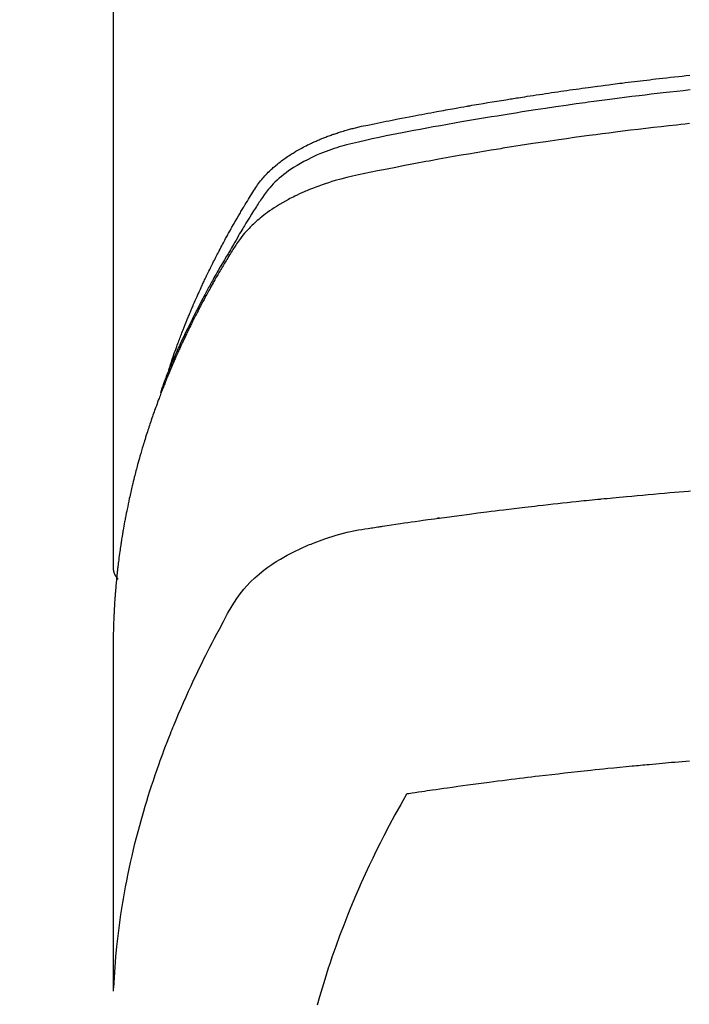
# Model space of a CAD drawing. Extents: x 27948 to 54421, y -13 to 8857.
# Drawn here: x 31682 to 31698, y 7098 to 7122 of the extents above; entities that cross this region are included whole.
import ezdxf

# ---------------------------------------------------------------- set-up
doc = ezdxf.new("R2010")
doc.units = 0
doc.header["$LTSCALE"] = 50
doc.header["$MEASUREMENT"] = 0
doc.layers.add('150-機器', color=8, linetype='CONTINUOUS')

# ---------------------------------------------------------------- blocks, each defined once
blk = doc.blocks.new('F402_H')
at = {"layer": '150-機器', "color": 13, "linetype": 'Continuous'}
blk.add_line((-22.939, -188.142), (-22.939, -261.807), dxfattribs=at)
for points in [[(-21.583, -256.961), (-21.563, -256.897), (-21.543, -256.832), (-21.522, -256.768), (-21.501, -256.704), (-21.483, -256.65), (-21.464, -256.596), (-21.445, -256.543), (-21.426, -256.489), (-21.417, -256.467), (-21.409, -256.445), (-21.401, -256.423), (-21.393, -256.401), (-21.38, -256.365), (-21.367, -256.329), (-21.354, -256.294), (-21.341, -256.258), (-21.329, -256.227), (-21.317, -256.196), (-21.306, -256.165), (-21.294, -256.133), (-21.28, -256.098), (-21.266, -256.062), (-21.252, -256.026), (-21.238, -255.991), (-21.214, -255.929), (-21.189, -255.866), (-21.164, -255.804), (-21.139, -255.742), (-21.128, -255.716), (-21.117, -255.69), (-21.106, -255.663), (-21.095, -255.637), (-21.084, -255.61), (-21.073, -255.583), (-21.062, -255.557), (-21.051, -255.53), (-21.039, -255.503), (-21.028, -255.477), (-21.016, -255.45), (-21.005, -255.423), (-20.997, -255.406), (-20.99, -255.388), (-20.982, -255.37), (-20.975, -255.352), (-20.959, -255.317), (-20.943, -255.282), (-20.928, -255.247), (-20.912, -255.212), (-20.9, -255.185), (-20.888, -255.158), (-20.877, -255.132), (-20.865, -255.105), (-20.849, -255.07), (-20.833, -255.035), (-20.816, -255), (-20.8, -254.965), (-20.788, -254.938), (-20.776, -254.912), (-20.764, -254.885), (-20.751, -254.859), (-20.739, -254.832), (-20.726, -254.806), (-20.714, -254.779), (-20.701, -254.753), (-20.693, -254.735), (-20.685, -254.718), (-20.676, -254.7), (-20.668, -254.682), (-20.659, -254.665), (-20.651, -254.647), (-20.642, -254.63), (-20.634, -254.612), (-20.612, -254.569), (-20.591, -254.525), (-20.569, -254.481), (-20.548, -254.437), (-20.531, -254.402), (-20.513, -254.367), (-20.496, -254.332), (-20.478, -254.297), (-20.46, -254.262), (-20.442, -254.227), (-20.424, -254.192), (-20.406, -254.157), (-20.395, -254.135), (-20.383, -254.113), (-20.372, -254.091), (-20.36, -254.069), (-20.34, -254.03), (-20.319, -253.991), (-20.298, -253.952), (-20.278, -253.913), (-20.259, -253.878), (-20.24, -253.843), (-20.222, -253.809), (-20.203, -253.774), (-20.189, -253.748), (-20.174, -253.722), (-20.16, -253.696), (-20.146, -253.67), (-20.132, -253.644), (-20.117, -253.618), (-20.103, -253.591), (-20.088, -253.565), (-20.078, -253.548), (-20.069, -253.531), (-20.059, -253.514), (-20.049, -253.496), (-20.01, -253.427), (-19.97, -253.357), (-19.931, -253.288), (-19.891, -253.219), (-19.875, -253.193), (-19.86, -253.168), (-19.845, -253.142), (-19.83, -253.116), (-19.815, -253.09), (-19.799, -253.064), (-19.784, -253.039), (-19.769, -253.013), (-19.759, -252.995), (-19.748, -252.978), (-19.738, -252.961), (-19.727, -252.944), (-19.701, -252.901), (-19.675, -252.858), (-19.648, -252.815), (-19.622, -252.772), (-19.596, -252.729), (-19.569, -252.686), (-19.542, -252.644), (-19.516, -252.601), (-19.494, -252.566), (-19.471, -252.531), (-19.448, -252.497), (-19.425, -252.463), (-19.401, -252.43), (-19.376, -252.398), (-19.351, -252.366), (-19.325, -252.334), (-19.3, -252.305), (-19.274, -252.275), (-19.248, -252.246), (-19.221, -252.218), (-19.193, -252.188), (-19.165, -252.16), (-19.136, -252.131), (-19.107, -252.103), (-19.086, -252.084), (-19.064, -252.064), (-19.043, -252.045), (-19.021, -252.026), (-18.983, -251.994), (-18.945, -251.962), (-18.907, -251.931), (-18.868, -251.901), (-18.841, -251.88), (-18.814, -251.86), (-18.787, -251.84), (-18.76, -251.821), (-18.728, -251.799), (-18.697, -251.778), (-18.666, -251.757), (-18.634, -251.736), (-18.61, -251.721), (-18.587, -251.706), (-18.563, -251.691), (-18.539, -251.676), (-18.493, -251.648), (-18.446, -251.621), (-18.399, -251.594), (-18.352, -251.569), (-18.316, -251.55), (-18.28, -251.531), (-18.244, -251.513), (-18.208, -251.495), (-18.178, -251.48), (-18.147, -251.465), (-18.117, -251.45), (-18.086, -251.436), (-18.066, -251.426), (-18.045, -251.417), (-18.024, -251.408), (-18.003, -251.399), (-17.978, -251.388), (-17.953, -251.377), (-17.929, -251.367), (-17.904, -251.356), (-17.882, -251.347), (-17.861, -251.338), (-17.839, -251.33), (-17.817, -251.321), (-17.791, -251.311), (-17.765, -251.302), (-17.739, -251.292), (-17.713, -251.282), (-17.687, -251.272), (-17.661, -251.263), (-17.634, -251.253), (-17.608, -251.243), (-17.585, -251.235), (-17.562, -251.228), (-17.539, -251.22), (-17.516, -251.212), (-17.489, -251.204), (-17.462, -251.195), (-17.435, -251.186), (-17.408, -251.178), (-17.373, -251.167), (-17.338, -251.156), (-17.303, -251.146), (-17.268, -251.136), (-17.24, -251.128), (-17.212, -251.12), (-17.185, -251.113), (-17.157, -251.106), (-17.129, -251.098), (-17.101, -251.091), (-17.073, -251.084), (-17.045, -251.077), (-16.895, -251.041), (-16.744, -251.009), (-16.592, -250.978), (-16.441, -250.948), (-16.369, -250.934), (-16.297, -250.919), (-16.225, -250.905), (-16.153, -250.89), (-16.116, -250.883), (-16.08, -250.876), (-16.044, -250.869), (-16.008, -250.861), (-15.918, -250.844), (-15.827, -250.826), (-15.737, -250.809), (-15.647, -250.792), (-15.574, -250.778), (-15.502, -250.764), (-15.429, -250.75), (-15.357, -250.737), (-15.284, -250.723), (-15.211, -250.71), (-15.138, -250.696), (-15.065, -250.683), (-15.011, -250.673), (-14.956, -250.663), (-14.902, -250.653), (-14.847, -250.643), (-14.792, -250.633), (-14.738, -250.623), (-14.683, -250.614), (-14.629, -250.604), (-14.555, -250.591), (-14.482, -250.578), (-14.409, -250.565), (-14.335, -250.552), (-14.317, -250.549), (-14.299, -250.546), (-14.281, -250.542), (-14.263, -250.539), (-14.207, -250.53), (-14.152, -250.521), (-14.097, -250.511), (-14.042, -250.502), (-13.932, -250.484), (-13.822, -250.465), (-13.712, -250.447), (-13.601, -250.429), (-13.546, -250.42), (-13.491, -250.411), (-13.436, -250.402), (-13.381, -250.393), (-13.344, -250.387), (-13.307, -250.381), (-13.27, -250.375), (-13.233, -250.369), (-13.196, -250.363), (-13.159, -250.357), (-13.123, -250.351), (-13.086, -250.346), (-13.03, -250.337), (-12.974, -250.328), (-12.919, -250.32), (-12.863, -250.311), (-12.789, -250.299), (-12.715, -250.288), (-12.641, -250.277), (-12.567, -250.266), (-12.493, -250.255), (-12.418, -250.243), (-12.344, -250.232), (-12.27, -250.221), (-12.196, -250.21), (-12.121, -250.199), (-12.047, -250.189), (-11.973, -250.178), (-11.898, -250.168), (-11.824, -250.157), (-11.75, -250.147), (-11.675, -250.136), (-11.601, -250.126), (-11.526, -250.116), (-11.452, -250.106), (-11.377, -250.095), (-11.321, -250.088), (-11.265, -250.08), (-11.209, -250.073), (-11.153, -250.066), (-11.06, -250.053), (-10.966, -250.041), (-10.873, -250.029), (-10.78, -250.017), (-10.724, -250.009), (-10.668, -250.002), (-10.611, -249.995), (-10.555, -249.988), (-10.48, -249.978), (-10.405, -249.969), (-10.33, -249.96), (-10.255, -249.951), (-10.18, -249.942), (-10.105, -249.933), (-10.03, -249.924), (-9.955, -249.915), (-9.88, -249.906), (-9.805, -249.897), (-9.73, -249.889), (-9.655, -249.88), (-9.561, -249.869), (-9.466, -249.859), (-9.372, -249.848), (-9.278, -249.838), (-9.184, -249.828), (-9.089, -249.817), (-8.995, -249.807), (-8.901, -249.797)], [(-8.9, -250.156), (-9.063, -250.174), (-9.225, -250.191), (-9.388, -250.21), (-9.551, -250.228), (-9.699, -250.245), (-9.846, -250.262), (-9.994, -250.279), (-10.141, -250.297), (-10.318, -250.318), (-10.495, -250.34), (-10.671, -250.362), (-10.848, -250.385), (-10.98, -250.402), (-11.112, -250.42), (-11.244, -250.437), (-11.376, -250.455), (-11.45, -250.466), (-11.523, -250.476), (-11.596, -250.486), (-11.669, -250.496), (-11.918, -250.532), (-12.166, -250.568), (-12.414, -250.604), (-12.662, -250.642), (-12.822, -250.667), (-12.982, -250.692), (-13.141, -250.717), (-13.301, -250.743), (-13.446, -250.766), (-13.591, -250.79), (-13.736, -250.813), (-13.881, -250.837), (-14.025, -250.862), (-14.17, -250.886), (-14.314, -250.91), (-14.459, -250.935), (-14.632, -250.965), (-14.805, -250.995), (-14.977, -251.026), (-15.15, -251.057), (-15.308, -251.086), (-15.466, -251.115), (-15.624, -251.144), (-15.781, -251.174), (-15.91, -251.197), (-16.039, -251.221), (-16.168, -251.246), (-16.296, -251.272), (-16.465, -251.309), (-16.633, -251.348), (-16.801, -251.388), (-16.969, -251.427), (-17.043, -251.443), (-17.117, -251.46), (-17.19, -251.477), (-17.264, -251.495), (-17.321, -251.51), (-17.379, -251.526), (-17.437, -251.543), (-17.494, -251.561), (-17.561, -251.582), (-17.627, -251.604), (-17.693, -251.627), (-17.758, -251.651), (-17.874, -251.697), (-17.988, -251.746), (-18.102, -251.798), (-18.213, -251.853), (-18.299, -251.898), (-18.383, -251.945), (-18.466, -251.995), (-18.548, -252.046), (-18.609, -252.087), (-18.67, -252.128), (-18.729, -252.171), (-18.788, -252.216), (-18.843, -252.26), (-18.897, -252.306), (-18.95, -252.353), (-19.002, -252.401), (-19.046, -252.444), (-19.09, -252.488), (-19.131, -252.534), (-19.172, -252.581), (-19.22, -252.643), (-19.265, -252.706), (-19.309, -252.771), (-19.352, -252.837), (-19.372, -252.868), (-19.392, -252.898), (-19.412, -252.929), (-19.432, -252.96), (-19.455, -252.995), (-19.478, -253.031), (-19.501, -253.066), (-19.524, -253.101), (-19.571, -253.176), (-19.617, -253.251), (-19.664, -253.326), (-19.71, -253.401), (-19.729, -253.432), (-19.748, -253.462), (-19.767, -253.493), (-19.786, -253.524), (-19.812, -253.567), (-19.837, -253.609), (-19.862, -253.652), (-19.887, -253.695), (-19.917, -253.751), (-19.947, -253.807), (-19.977, -253.863), (-20.008, -253.918), (-20.033, -253.96), (-20.059, -254.001), (-20.084, -254.043), (-20.11, -254.084), (-20.128, -254.113), (-20.145, -254.142), (-20.162, -254.171), (-20.18, -254.2), (-20.231, -254.286), (-20.283, -254.373), (-20.334, -254.46), (-20.384, -254.548), (-20.411, -254.593), (-20.437, -254.639), (-20.463, -254.685), (-20.489, -254.731), (-20.508, -254.764), (-20.526, -254.798), (-20.544, -254.831), (-20.563, -254.865), (-20.581, -254.898), (-20.599, -254.932), (-20.617, -254.965), (-20.636, -254.998), (-20.66, -255.044), (-20.685, -255.091), (-20.71, -255.137), (-20.734, -255.183), (-20.761, -255.233), (-20.788, -255.284), (-20.814, -255.335), (-20.84, -255.385), (-20.857, -255.419), (-20.875, -255.453), (-20.892, -255.486), (-20.909, -255.52), (-20.926, -255.554), (-20.943, -255.587), (-20.961, -255.621), (-20.978, -255.655), (-20.995, -255.688), (-21.011, -255.722), (-21.028, -255.756), (-21.045, -255.789), (-21.078, -255.857), (-21.111, -255.924), (-21.144, -255.992), (-21.177, -256.06), (-21.189, -256.085), (-21.202, -256.11), (-21.214, -256.136), (-21.226, -256.161), (-21.246, -256.204), (-21.267, -256.246), (-21.287, -256.288), (-21.307, -256.331), (-21.329, -256.378), (-21.35, -256.424), (-21.371, -256.471), (-21.393, -256.518), (-21.417, -256.574), (-21.442, -256.629), (-21.466, -256.684), (-21.49, -256.74), (-21.501, -256.765), (-21.512, -256.791), (-21.523, -256.816), (-21.533, -256.842), (-21.554, -256.893), (-21.576, -256.944), (-21.596, -256.995), (-21.617, -257.047), (-21.632, -257.086), (-21.647, -257.124), (-21.662, -257.163), (-21.677, -257.202), (-21.686, -257.227), (-21.696, -257.253), (-21.705, -257.279), (-21.715, -257.305), (-21.734, -257.361), (-21.754, -257.417), (-21.773, -257.473), (-21.792, -257.529)], [(-8.909, -250.975), (-9.015, -250.986), (-9.122, -250.998), (-9.229, -251.009), (-9.415, -251.029), (-9.602, -251.05), (-9.788, -251.071), (-9.975, -251.093), (-10.161, -251.115), (-10.347, -251.137), (-10.532, -251.16), (-10.718, -251.184), (-10.877, -251.204), (-11.036, -251.224), (-11.194, -251.245), (-11.353, -251.266), (-11.538, -251.291), (-11.723, -251.317), (-11.908, -251.343), (-12.092, -251.369), (-12.407, -251.415), (-12.723, -251.462), (-13.037, -251.51), (-13.352, -251.56), (-13.404, -251.568), (-13.456, -251.576), (-13.508, -251.585), (-13.56, -251.593), (-13.743, -251.623), (-13.926, -251.654), (-14.108, -251.684), (-14.29, -251.715), (-14.472, -251.746), (-14.654, -251.778), (-14.835, -251.81), (-15.017, -251.843), (-15.094, -251.857), (-15.172, -251.871), (-15.25, -251.885), (-15.328, -251.9), (-15.585, -251.948), (-15.843, -251.997), (-16.1, -252.047), (-16.357, -252.097), (-16.511, -252.127), (-16.664, -252.158), (-16.817, -252.19), (-16.97, -252.223), (-17.113, -252.255), (-17.255, -252.289), (-17.396, -252.325), (-17.537, -252.363), (-17.617, -252.387), (-17.698, -252.412), (-17.778, -252.438), (-17.857, -252.465), (-17.934, -252.493), (-18.01, -252.521), (-18.086, -252.551), (-18.162, -252.581), (-18.195, -252.594), (-18.227, -252.607), (-18.26, -252.621), (-18.292, -252.635), (-18.35, -252.66), (-18.408, -252.687), (-18.466, -252.714), (-18.523, -252.742), (-18.562, -252.762), (-18.6, -252.781), (-18.638, -252.801), (-18.676, -252.821), (-18.749, -252.861), (-18.822, -252.902), (-18.894, -252.945), (-18.965, -252.989), (-19.022, -253.025), (-19.078, -253.062), (-19.133, -253.1), (-19.187, -253.139), (-19.232, -253.173), (-19.277, -253.206), (-19.321, -253.241), (-19.364, -253.276), (-19.399, -253.305), (-19.434, -253.335), (-19.469, -253.366), (-19.503, -253.397), (-19.529, -253.422), (-19.556, -253.447), (-19.582, -253.472), (-19.608, -253.498), (-19.633, -253.524), (-19.658, -253.55), (-19.682, -253.576), (-19.706, -253.602), (-19.742, -253.642), (-19.777, -253.683), (-19.811, -253.725), (-19.844, -253.768), (-19.868, -253.801), (-19.892, -253.834), (-19.916, -253.867), (-19.938, -253.901), (-19.956, -253.929), (-19.974, -253.956), (-19.991, -253.984), (-20.009, -254.012), (-20.028, -254.042), (-20.047, -254.073), (-20.066, -254.104), (-20.085, -254.135), (-20.108, -254.171), (-20.13, -254.208), (-20.153, -254.245), (-20.175, -254.281), (-20.193, -254.312), (-20.212, -254.343), (-20.23, -254.374), (-20.249, -254.404), (-20.267, -254.435), (-20.285, -254.466), (-20.303, -254.497), (-20.321, -254.528), (-20.34, -254.558), (-20.358, -254.589), (-20.376, -254.62), (-20.394, -254.651), (-20.412, -254.682), (-20.43, -254.712), (-20.447, -254.743), (-20.465, -254.774), (-20.487, -254.813), (-20.51, -254.853), (-20.532, -254.892), (-20.554, -254.932), (-20.573, -254.967), (-20.592, -255.001), (-20.611, -255.036), (-20.631, -255.071), (-20.648, -255.102), (-20.665, -255.133), (-20.682, -255.164), (-20.699, -255.195), (-20.729, -255.251), (-20.759, -255.307), (-20.789, -255.363), (-20.818, -255.419), (-20.828, -255.438), (-20.838, -255.457), (-20.847, -255.475), (-20.857, -255.494), (-20.876, -255.531), (-20.895, -255.569), (-20.915, -255.606), (-20.934, -255.644), (-20.95, -255.675), (-20.966, -255.706), (-20.982, -255.737), (-20.998, -255.768), (-21.01, -255.793), (-21.022, -255.818), (-21.034, -255.843), (-21.047, -255.868), (-21.062, -255.9), (-21.077, -255.931), (-21.093, -255.962), (-21.108, -255.994), (-21.121, -256.019), (-21.133, -256.044), (-21.145, -256.069), (-21.157, -256.094), (-21.169, -256.119), (-21.18, -256.144), (-21.192, -256.169), (-21.204, -256.194), (-21.213, -256.213), (-21.222, -256.232), (-21.231, -256.25), (-21.24, -256.269), (-21.258, -256.307), (-21.275, -256.345), (-21.293, -256.383), (-21.31, -256.421), (-21.321, -256.446), (-21.332, -256.471), (-21.343, -256.496), (-21.355, -256.521), (-21.369, -256.553), (-21.383, -256.584), (-21.397, -256.616), (-21.412, -256.647), (-21.423, -256.672), (-21.434, -256.697), (-21.445, -256.723), (-21.455, -256.748), (-21.472, -256.786), (-21.488, -256.824), (-21.505, -256.861), (-21.521, -256.899), (-21.532, -256.925), (-21.542, -256.95), (-21.553, -256.975), (-21.564, -257.001), (-21.579, -257.038), (-21.595, -257.076), (-21.611, -257.114), (-21.626, -257.152), (-21.639, -257.184), (-21.651, -257.215), (-21.664, -257.247), (-21.677, -257.278), (-21.687, -257.304), (-21.697, -257.329), (-21.708, -257.355), (-21.718, -257.38), (-21.733, -257.418), (-21.747, -257.456), (-21.762, -257.494), (-21.777, -257.533), (-21.789, -257.564), (-21.801, -257.596), (-21.813, -257.628), (-21.825, -257.66), (-21.842, -257.704), (-21.858, -257.749), (-21.874, -257.793), (-21.89, -257.838), (-21.904, -257.876), (-21.918, -257.914), (-21.931, -257.952), (-21.945, -257.99), (-21.959, -258.029), (-21.972, -258.067), (-21.986, -258.105), (-21.999, -258.143), (-22.008, -258.169), (-22.016, -258.194), (-22.024, -258.22), (-22.033, -258.246), (-22.046, -258.284), (-22.058, -258.322), (-22.071, -258.36), (-22.084, -258.398), (-22.096, -258.437), (-22.109, -258.475), (-22.121, -258.514), (-22.134, -258.552), (-22.142, -258.578), (-22.15, -258.603), (-22.158, -258.629), (-22.166, -258.655), (-22.177, -258.693), (-22.189, -258.731), (-22.201, -258.77), (-22.212, -258.808), (-22.232, -258.872), (-22.251, -258.936), (-22.27, -259), (-22.288, -259.065), (-22.303, -259.116), (-22.317, -259.167), (-22.331, -259.219), (-22.345, -259.27), (-22.355, -259.308), (-22.366, -259.347), (-22.376, -259.385), (-22.386, -259.424), (-22.396, -259.462), (-22.406, -259.501), (-22.416, -259.54), (-22.426, -259.578), (-22.439, -259.63), (-22.451, -259.681), (-22.463, -259.733), (-22.476, -259.785), (-22.485, -259.823), (-22.494, -259.862), (-22.504, -259.901), (-22.513, -259.939), (-22.522, -259.978), (-22.53, -260.017), (-22.539, -260.055), (-22.548, -260.094), (-22.561, -260.158), (-22.575, -260.223), (-22.588, -260.288), (-22.601, -260.352), (-22.612, -260.404), (-22.622, -260.455), (-22.632, -260.507), (-22.642, -260.559), (-22.647, -260.585), (-22.652, -260.611), (-22.657, -260.636), (-22.662, -260.662), (-22.672, -260.714), (-22.681, -260.766), (-22.69, -260.817), (-22.699, -260.869), (-22.703, -260.895), (-22.708, -260.921), (-22.712, -260.947), (-22.716, -260.973), (-22.722, -261.011), (-22.729, -261.05), (-22.735, -261.089), (-22.741, -261.128), (-22.745, -261.154), (-22.749, -261.18), (-22.753, -261.205), (-22.757, -261.231), (-22.763, -261.27), (-22.769, -261.309), (-22.774, -261.348), (-22.78, -261.386), (-22.787, -261.438), (-22.794, -261.49), (-22.8, -261.542), (-22.807, -261.594), (-22.812, -261.633), (-22.816, -261.672), (-22.821, -261.711), (-22.826, -261.75), (-22.829, -261.775), (-22.832, -261.801), (-22.835, -261.827), (-22.838, -261.853), (-22.841, -261.879), (-22.844, -261.905), (-22.847, -261.931), (-22.85, -261.957), (-22.851, -261.972), (-22.853, -261.988), (-22.854, -262.003), (-22.856, -262.019), (-22.859, -262.056), (-22.863, -262.092), (-22.866, -262.129), (-22.87, -262.165), (-22.873, -262.204), (-22.877, -262.243), (-22.88, -262.282), (-22.884, -262.321), (-22.886, -262.347), (-22.888, -262.373), (-22.89, -262.399), (-22.892, -262.425), (-22.894, -262.451), (-22.896, -262.477), (-22.898, -262.502), (-22.9, -262.528), (-22.901, -262.555), (-22.903, -262.581), (-22.905, -262.607), (-22.907, -262.633), (-22.907, -262.646), (-22.908, -262.659), (-22.909, -262.672), (-22.91, -262.685), (-22.912, -262.724), (-22.914, -262.763), (-22.916, -262.802), (-22.918, -262.841), (-22.919, -262.867), (-22.92, -262.892), (-22.921, -262.918), (-22.923, -262.944), (-22.924, -262.97), (-22.925, -262.996), (-22.926, -263.022), (-22.928, -263.048), (-22.93, -263.113), (-22.932, -263.178), (-22.934, -263.243), (-22.936, -263.308), (-22.937, -263.373), (-22.937, -263.439), (-22.938, -263.504), (-22.939, -263.569), (-22.939, -263.613), (-22.939, -263.656), (-22.939, -263.7), (-22.94, -263.744), (-22.94, -263.833), (-22.94, -263.922), (-22.94, -264.011), (-22.94, -264.1), (-22.938, -266.096), (-22.937, -268.091), (-22.938, -270.087), (-22.94, -272.082)], [(-22.924, -272.005), (-22.908, -271.752), (-22.891, -271.499), (-22.872, -271.246), (-22.849, -270.993), (-22.828, -270.798), (-22.804, -270.604), (-22.779, -270.41), (-22.751, -270.216), (-22.736, -270.12), (-22.722, -270.025), (-22.706, -269.929), (-22.69, -269.834), (-22.665, -269.69), (-22.639, -269.546), (-22.611, -269.402), (-22.582, -269.259), (-22.55, -269.104), (-22.517, -268.949), (-22.482, -268.794), (-22.446, -268.64), (-22.41, -268.492), (-22.372, -268.344), (-22.334, -268.196), (-22.294, -268.049), (-22.262, -267.932), (-22.229, -267.816), (-22.196, -267.7), (-22.162, -267.584), (-22.124, -267.46), (-22.086, -267.337), (-22.047, -267.213), (-22.007, -267.09), (-21.962, -266.956), (-21.917, -266.821), (-21.871, -266.687), (-21.823, -266.554), (-21.794, -266.472), (-21.765, -266.391), (-21.735, -266.31), (-21.705, -266.229), (-21.666, -266.126), (-21.627, -266.023), (-21.587, -265.921), (-21.547, -265.819), (-21.527, -265.769), (-21.508, -265.72), (-21.488, -265.671), (-21.467, -265.621), (-21.409, -265.479), (-21.349, -265.338), (-21.288, -265.197), (-21.227, -265.056), (-21.167, -264.921), (-21.107, -264.787), (-21.045, -264.653), (-20.983, -264.519), (-20.932, -264.413), (-20.881, -264.307), (-20.83, -264.202), (-20.778, -264.096), (-20.731, -264.001), (-20.683, -263.906), (-20.635, -263.811), (-20.587, -263.716), (-20.53, -263.607), (-20.472, -263.498), (-20.414, -263.389), (-20.356, -263.279), (-20.256, -263.087), (-20.154, -262.897), (-20.047, -262.709), (-19.93, -262.527), (-19.876, -262.45), (-19.818, -262.374), (-19.758, -262.301), (-19.696, -262.229), (-19.597, -262.125), (-19.492, -262.025), (-19.383, -261.93), (-19.27, -261.84), (-19.173, -261.768), (-19.075, -261.699), (-18.974, -261.633), (-18.871, -261.57), (-18.708, -261.477), (-18.541, -261.391), (-18.372, -261.31), (-18.2, -261.235), (-18.163, -261.219), (-18.125, -261.204), (-18.087, -261.189), (-18.049, -261.174), (-17.785, -261.077), (-17.517, -260.991), (-17.245, -260.918), (-16.97, -260.861), (-16.892, -260.848), (-16.814, -260.835), (-16.736, -260.824), (-16.657, -260.812), (-16.618, -260.806), (-16.578, -260.8), (-16.539, -260.794), (-16.5, -260.788), (-16.47, -260.784), (-16.441, -260.779), (-16.411, -260.775), (-16.382, -260.77), (-16.274, -260.754), (-16.166, -260.737), (-16.057, -260.721), (-15.949, -260.705), (-15.86, -260.692), (-15.771, -260.679), (-15.682, -260.666), (-15.593, -260.653), (-15.488, -260.638), (-15.392, -260.624), (-15.278, -260.608), (-15.118, -260.587), (-15.069, -260.58), (-15.025, -260.574), (-14.997, -260.571), (-14.999, -260.571), (-15.007, -260.572), (-15.018, -260.573), (-15.029, -260.574), (-15.038, -260.576), (-15.044, -260.576), (-15.009, -260.572), (-14.948, -260.564), (-14.88, -260.555), (-14.519, -260.507), (-14.271, -260.475), (-14.068, -260.448), (-13.843, -260.419), (-13.743, -260.406), (-13.643, -260.394), (-13.543, -260.381), (-13.443, -260.369), (-13.312, -260.353), (-13.181, -260.338), (-13.051, -260.323), (-12.92, -260.307), (-12.84, -260.298), (-12.759, -260.288), (-12.678, -260.279), (-12.598, -260.269), (-12.477, -260.256), (-12.356, -260.242), (-12.235, -260.229), (-12.114, -260.216), (-12.003, -260.204), (-11.891, -260.192), (-11.78, -260.181), (-11.668, -260.169), (-11.608, -260.162), (-11.547, -260.156), (-11.487, -260.149), (-11.426, -260.143), (-11.355, -260.136), (-11.284, -260.129), (-11.213, -260.122), (-11.142, -260.115), (-11.121, -260.113), (-11.101, -260.111), (-11.08, -260.109), (-11.06, -260.107), (-10.989, -260.1), (-10.918, -260.093), (-10.847, -260.086), (-10.776, -260.079), (-10.694, -260.071), (-10.613, -260.063), (-10.531, -260.056), (-10.45, -260.048), (-10.317, -260.036), (-10.185, -260.024), (-10.052, -260.012), (-9.92, -260), (-9.787, -259.988), (-9.654, -259.977), (-9.521, -259.966), (-9.388, -259.954), (-9.276, -259.945), (-9.163, -259.936), (-9.05, -259.926), (-8.938, -259.917), (-8.886, -259.913)], [(-22.94, -261.793), (-22.94, -261.795), (-22.94, -261.798), (-22.94, -261.8), (-22.94, -261.802), (-22.939, -261.804), (-22.939, -261.807), (-22.939, -261.809), (-22.939, -261.811), (-22.939, -261.813), (-22.939, -261.816), (-22.939, -261.818), (-22.938, -261.82), (-22.938, -261.822), (-22.938, -261.825), (-22.938, -261.827), (-22.938, -261.829), (-22.937, -261.831), (-22.937, -261.834), (-22.937, -261.836), (-22.936, -261.838), (-22.936, -261.84), (-22.936, -261.843), (-22.935, -261.845), (-22.935, -261.847), (-22.935, -261.849), (-22.934, -261.852), (-22.934, -261.854), (-22.933, -261.856), (-22.933, -261.858), (-22.933, -261.86), (-22.932, -261.863), (-22.932, -261.865), (-22.931, -261.867), (-22.931, -261.869), (-22.93, -261.872), (-22.93, -261.874), (-22.929, -261.876), (-22.928, -261.878), (-22.928, -261.88), (-22.927, -261.883), (-22.927, -261.885), (-22.926, -261.887), (-22.925, -261.889), (-22.925, -261.891), (-22.924, -261.894), (-22.923, -261.896), (-22.923, -261.898), (-22.922, -261.9), (-22.921, -261.902), (-22.92, -261.904), (-22.92, -261.907), (-22.919, -261.909), (-22.918, -261.911), (-22.917, -261.913), (-22.916, -261.915), (-22.916, -261.917), (-22.915, -261.92), (-22.914, -261.922), (-22.913, -261.924), (-22.912, -261.926), (-22.911, -261.928), (-22.91, -261.93), (-22.909, -261.932), (-22.908, -261.935), (-22.907, -261.937), (-22.906, -261.939), (-22.905, -261.941), (-22.904, -261.943), (-22.903, -261.945), (-22.902, -261.947), (-22.901, -261.949), (-22.9, -261.951), (-22.899, -261.953), (-22.898, -261.956), (-22.897, -261.958), (-22.896, -261.96), (-22.895, -261.962), (-22.894, -261.964), (-22.892, -261.966), (-22.891, -261.968), (-22.89, -261.97), (-22.889, -261.972), (-22.888, -261.974), (-22.886, -261.976), (-22.885, -261.978), (-22.884, -261.98), (-22.883, -261.982), (-22.881, -261.984), (-22.88, -261.986), (-22.879, -261.988), (-22.877, -261.99), (-22.876, -261.992), (-22.875, -261.994), (-22.873, -261.996), (-22.872, -261.998), (-22.871, -262), (-22.869, -262.002), (-22.868, -262.004), (-22.866, -262.006), (-22.865, -262.008), (-22.864, -262.01), (-22.862, -262.011), (-22.861, -262.013), (-22.859, -262.015), (-22.858, -262.017), (-22.856, -262.019), (-22.855, -262.021), (-22.853, -262.023), (-22.852, -262.025), (-22.85, -262.027), (-22.848, -262.028), (-22.847, -262.03), (-22.845, -262.032), (-22.844, -262.034), (-22.842, -262.036), (-22.84, -262.038), (-22.839, -262.039), (-22.837, -262.041), (-22.835, -262.043), (-22.834, -262.045), (-22.832, -262.047), (-22.83, -262.048), (-22.829, -262.05), (-22.827, -262.052), (-22.825, -262.054), (-22.823, -262.055), (-22.822, -262.057)], [(-8.916, -266.487), (-9.005, -266.494), (-9.094, -266.502), (-9.184, -266.509), (-9.273, -266.517), (-9.347, -266.523), (-9.421, -266.53), (-9.496, -266.536), (-9.57, -266.543), (-9.652, -266.55), (-9.733, -266.558), (-9.815, -266.565), (-9.896, -266.573), (-9.948, -266.577), (-9.999, -266.582), (-10.051, -266.587), (-10.103, -266.592), (-10.154, -266.597), (-10.206, -266.602), (-10.258, -266.607), (-10.31, -266.612), (-10.458, -266.626), (-10.605, -266.64), (-10.753, -266.655), (-10.9, -266.669), (-11.003, -266.68), (-11.106, -266.691), (-11.209, -266.701), (-11.312, -266.712), (-11.474, -266.729), (-11.635, -266.747), (-11.796, -266.764), (-11.958, -266.782), (-12.111, -266.8), (-12.264, -266.817), (-12.418, -266.835), (-12.571, -266.853), (-12.666, -266.864), (-12.761, -266.875), (-12.855, -266.886), (-12.95, -266.898), (-13.052, -266.91), (-13.154, -266.923), (-13.255, -266.936), (-13.357, -266.949), (-13.465, -266.963), (-13.574, -266.976), (-13.682, -266.99), (-13.791, -267.005), (-13.921, -267.022), (-14.051, -267.039), (-14.181, -267.056), (-14.31, -267.073), (-14.433, -267.09), (-14.555, -267.107), (-14.678, -267.124), (-14.8, -267.141), (-14.893, -267.154), (-14.986, -267.167), (-15.079, -267.181), (-15.172, -267.194), (-15.236, -267.203), (-15.301, -267.213), (-15.365, -267.222), (-15.429, -267.232), (-15.508, -267.243), (-15.587, -267.255), (-15.665, -267.267), (-15.744, -267.279), (-15.758, -267.281), (-15.772, -267.283), (-15.786, -267.286), (-15.8, -267.288)], [(-15.8, -267.288), (-15.942, -267.541), (-16.082, -267.795), (-16.22, -268.05), (-16.355, -268.307), (-16.446, -268.486), (-16.536, -268.666), (-16.624, -268.847), (-16.71, -269.028), (-16.759, -269.133), (-16.808, -269.239), (-16.856, -269.344), (-16.904, -269.45), (-16.97, -269.6), (-17.036, -269.75), (-17.1, -269.901), (-17.163, -270.052), (-17.18, -270.093), (-17.196, -270.134), (-17.213, -270.175), (-17.229, -270.216), (-17.33, -270.474), (-17.429, -270.734), (-17.524, -270.994), (-17.616, -271.256), (-17.661, -271.391), (-17.706, -271.526), (-17.75, -271.661), (-17.792, -271.797), (-17.824, -271.902), (-17.855, -272.007), (-17.886, -272.112), (-17.916, -272.218), (-17.974, -272.426)]]:
    blk.add_lwpolyline(points, dxfattribs=at)

msp = doc.modelspace()

# ---------------------------------------------------------------- linework, layer by layer
at = {"layer": '150-機器', "color": 13}
for radius in [90.5, 80.5]:
    msp.add_circle((31707.225, 7165.322), radius, dxfattribs=at)

# ---------------------------------------------------------------- block references
at = {"layer": '150-機器'}
msp.add_blockref('F402_H', (31707.218, 7370.515), dxfattribs=at)

doc.saveas('drawing.dxf')
